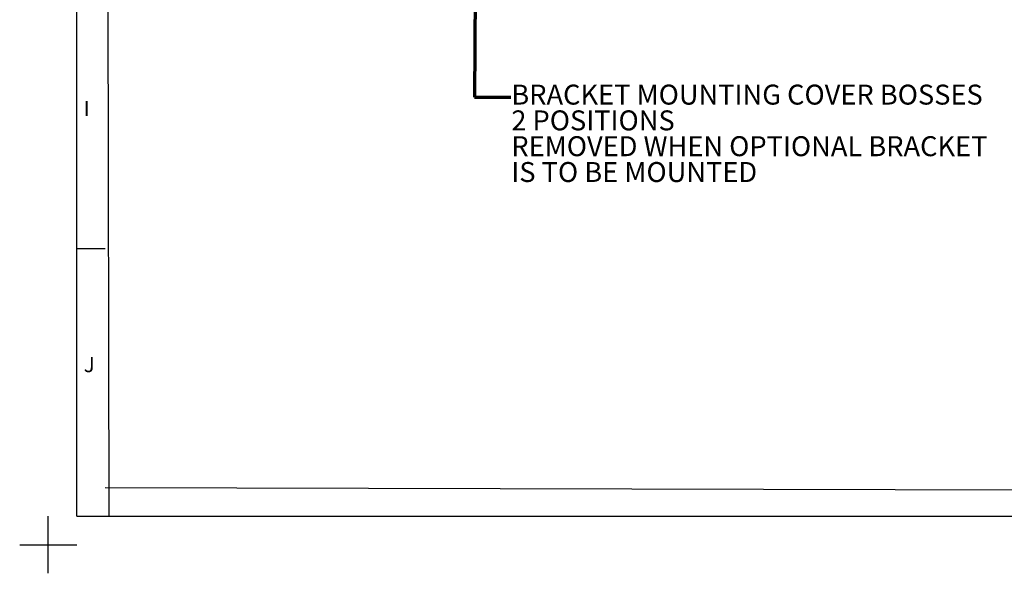
# Model space of a CAD drawing. Units: millimetres. Extents: x -5 to 599, y -5 to 425.
# Drawn here: x -5 to 168, y -5 to 92 of the extents above; entities that cross this region are included whole.
import ezdxf

# ---------------------------------------------------------------- set-up
doc = ezdxf.new("R2010")
doc.units = ezdxf.units.MM
doc.layers.add('BORDER', color=179, linetype='Continuous')
doc.layers.add('CIRCUIT_DIAGRAM', color=7, linetype='Continuous', lineweight=70)
doc.styles.add('SLDTEXTSTYLE2', font='TXT', dxfattribs={"width": 0.75})
doc.styles.add('SLDTEXTSTYLE4', font='TXT', dxfattribs={"width": 0.528989})

# ---------------------------------------------------------------- blocks, each defined once
blk = doc.blocks.new('SW_NOTE_8')
at = {"layer": 'CIRCUIT_DIAGRAM', "color": 0, "char_height": 3.5, "attachment_point": 1, "style": 'SLDTEXTSTYLE2'}
for s, insert in [('BRACKET MOUNTING COVER BOSSES', (0, 4.51)), ('2 POSITIONS', (0, -0.01)), ('REMOVED WHEN OPTIONAL BRACKET', (0, -4.54)), ('IS TO BE MOUNTED', (0, -9.07))]:
    blk.add_mtext(s, dxfattribs=dict(at, insert=insert))

msp = doc.modelspace()

# ---------------------------------------------------------------- linework, layer by layer
at = {"layer": 'BORDER'}
for p, q in [((4.999252, 4.999202), (4.999252, 415.000594)), ((10.663672, 4.999202), (9.999252, 415.000594)), ((4.999252, 51.999202), (9.999252, 51.999202)), ((184.000307, 9.539482), (9.999252, 9.999202)), ((-0.000748, -5.000798), (-0.000748, 4.999202)), ((4.999252, 4.999202), (588.999252, 4.999202)), ((-5.000748, -0.000798), (4.999252, -0.000798))]:
    msp.add_line(p, q, dxfattribs=at)
at = {"layer": 'CIRCUIT_DIAGRAM', "color": 7}
for p, q in [((74.882623, 102.360309), (74.709063, 78.503564)), ((74.709063, 78.503564), (81.059063, 78.503564))]:
    msp.add_line(p, q, dxfattribs=at)

# ---------------------------------------------------------------- block references
at = {"layer": 'CIRCUIT_DIAGRAM'}
msp.add_blockref('SW_NOTE_8', (81.155295, 76.216712), dxfattribs=at)

# ---------------------------------------------------------------- texts
at = {"layer": 'BORDER', "char_height": 2.645833, "attachment_point": 1, "style": 'SLDTEXTSTYLE4'}
for s, insert in [('I', (6.220355, 77.855535)), ('J', (6.220355, 32.930208))]:
    msp.add_mtext(s, dxfattribs=dict(at, insert=insert))

doc.saveas('drawing.dxf')
